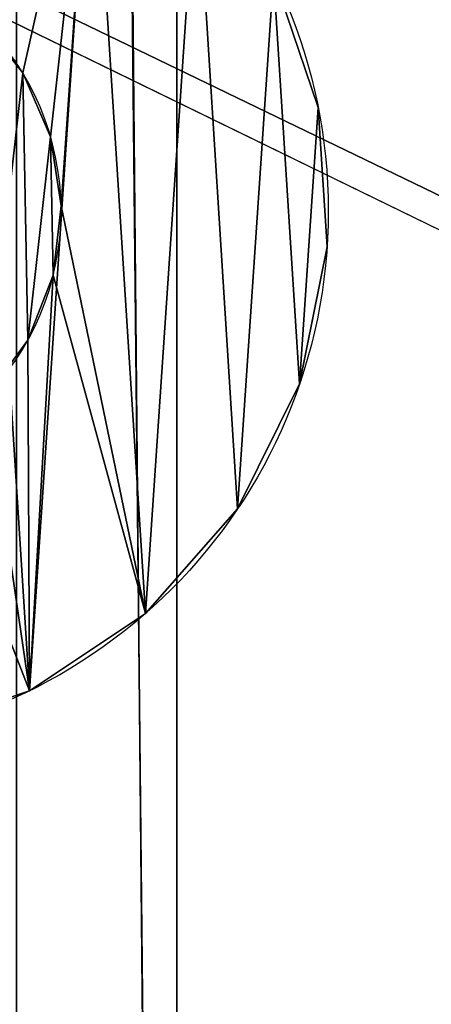
# Model space of a CAD drawing. Units: millimetres. Extents: x -99 to 3089, y -313 to 1626.
# Drawn here: x 2637 to 2683, y 106 to 217 of the extents above; entities that cross this region are included whole.
import ezdxf

# ---------------------------------------------------------------- set-up
doc = ezdxf.new("R2010")
doc.units = ezdxf.units.MM
doc.header["$LTSCALE"] = 25.4
doc.layers.get('0').update_dxf_attribs({"true_color": 0xff5454})

# ---------------------------------------------------------------- blocks, each defined once
blk = doc.blocks.new('Stolpefot front')
at = {"color": 0}
for p, q in [((85.56, 75.35, 10), (85.56, 75.35, 60)), ((85.56, 75.35, 10), (85.56, 75.35, 60)), ((118.73, 71.46), (118.73, 71.46, 10)), ((118.73, 71.46), (118.73, 71.46, 10)), ((88.69, 68.17, 10), (88.69, 68.17, 60)), ((88.69, 68.17, 10), (88.69, 68.17, 60)), ((89.86, 60.43, 10), (89.86, 60.43, 60)), ((89.86, 60.43, 10), (89.86, 60.43, 60)), ((119.73, 55.83), (119.73, 55.83, 10)), ((119.73, 55.83), (119.73, 55.83, 10)), ((88.98, 52.64, 10), (88.98, 52.64, 60)), ((88.98, 52.64, 10), (88.98, 52.64, 60)), ((86.12, 45.35, 10), (86.12, 45.35, 60)), ((86.12, 45.35, 10), (86.12, 45.35, 60)), ((116.64, 40.47), (116.64, 40.47, 10)), ((116.64, 40.47), (116.64, 40.47, 10)), ((109.69, 26.44), (109.69, 26.44, 10)), ((109.69, 26.44), (109.69, 26.44, 10)), ((99.34, 14.68), (99.34, 14.68, 10)), ((99.34, 14.68), (99.34, 14.68, 10)), ((86.3, 6), (86.3, 6, 10)), ((86.3, 6), (86.3, 6, 10))]:
    blk.add_line(p, q, dxfattribs=at)
at = {"color": 250, "true_color": 0x383e42}
for centre in [(59.86, 59.86), (59.86, 59.86, 10), (59.86, 59.86), (59.86, 59.86, 10), (59.86, 59.86), (59.86, 59.86, 10), (59.86, 59.86), (59.86, 59.86, 10), (59.86, 59.86), (59.86, 59.86, 10), (59.86, 59.86), (59.86, 59.86, 10), (59.86, 59.86), (59.86, 59.86, 10), (59.86, 59.86), (59.86, 59.86, 10), (59.86, 59.86), (59.86, 59.86, 10), (59.86, 59.86), (59.86, 59.86, 10), (59.86, 59.86), (59.86, 59.86), (59.86, 59.86, 10), (59.86, 59.86), (59.86, 59.86, 10), (59.86, 59.86), (59.86, 59.86, 10), (59.86, 59.86, 10), (59.86, 59.86), (59.86, 59.86, 10), (59.86, 59.86), (59.86, 59.86, 10), (59.86, 59.86), (59.86, 59.86, 10), (59.86, 59.86), (59.86, 59.86, 10), (59.86, 59.86), (59.86, 59.86, 10), (59.86, 59.86), (59.86, 59.86, 10), (59.86, 59.86), (59.86, 59.86, 10), (59.86, 59.86), (59.86, 59.86, 10), (59.86, 59.86), (59.86, 59.86, 10), (59.86, 59.86), (59.86, 59.86, 10), (59.86, 59.86), (59.86, 59.86, 10)]:
    blk.add_circle(centre, 60, dxfattribs=at)
at = {"color": 250, "true_color": 0x383e42, "extrusion": (0, 0, -1)}
for centre in [(-59.86, 59.86, -10), (-59.86, 59.86, -10), (-59.86, 59.86, -60), (-59.86, 59.86, -10), (-59.86, 59.86, -60), (-59.86, 59.86, -10), (-59.86, 59.86, -60), (-59.86, 59.86, -10), (-59.86, 59.86, -60), (-59.86, 59.86, -10), (-59.86, 59.86, -60), (-59.86, 59.86, -10), (-59.86, 59.86, -60), (-59.86, 59.86, -10), (-59.86, 59.86, -60), (-59.86, 59.86, -10), (-59.86, 59.86, -60), (-59.86, 59.86, -10), (-59.86, 59.86, -60), (-59.86, 59.86, -10), (-59.86, 59.86, -60), (-59.86, 59.86, -10), (-59.86, 59.86, -60), (-59.86, 59.86, -10), (-59.86, 59.86, -60), (-59.86, 59.86, -10), (-59.86, 59.86, -60), (-59.86, 59.86, -10), (-59.86, 59.86, -60), (-59.86, 59.86, -10), (-59.86, 59.86, -60), (-59.86, 59.86, -10), (-59.86, 59.86, -60), (-59.86, 59.86, -10), (-59.86, 59.86, -60), (-59.86, 59.86, -10), (-59.86, 59.86, -60), (-59.86, 59.86, -10), (-59.86, 59.86, -60), (-59.86, 59.86, -10), (-59.86, 59.86, -60), (-59.86, 59.86, -10), (-59.86, 59.86, -60), (-59.86, 59.86, -10), (-59.86, 59.86, -60), (-59.86, 59.86, -60), (-59.86, 59.86, -10), (-59.86, 59.86, -60), (-59.86, 59.86, -10), (-59.86, 59.86, -60)]:
    blk.add_circle(centre, 30, dxfattribs=at)
at = {"color": 250, "true_color": 0x383e42}
mesh = blk.add_polyface(dxfattribs=at)
corners = [(3.08, 79.26), (1, 48.27), (0, 63.9), (6, 33.43), (10.04, 93.29), (14.68, 20.39), (20.39, 105.05), (26.44, 10.04), (33.43, 113.73), (40.47, 3.08), (48.27, 118.73), (55.83, 0), (63.9, 119.73), (71.46, 1), (79.26, 116.64), (86.3, 6), (93.29, 109.69), (99.34, 14.68), (105.05, 99.34), (109.69, 26.44), (113.73, 86.3), (116.64, 40.47), (118.73, 71.46), (119.73, 55.83)]
mesh.append_faces([[corners[k] for k in face] for face in [(0, 1, 2), (21, 22, 23)]], dxfattribs={"vtx0": -1, "color": 250})
mesh.append_faces([[corners[k] for k in face] for face in [(1, 0, 3), (3, 4, 5), (5, 6, 7), (7, 8, 9), (9, 10, 11), (11, 12, 13), (13, 14, 15), (15, 16, 17), (17, 18, 19), (19, 20, 21)]], dxfattribs={"vtx0": -1, "vtx1": -1, "color": 250})
mesh.append_faces([[corners[k] for k in face] for face in [(3, 0, 4), (5, 4, 6), (7, 6, 8), (9, 8, 10), (11, 10, 12), (13, 12, 14), (15, 14, 16), (17, 16, 18), (19, 18, 20), (21, 20, 22)]], dxfattribs={"vtx0": -1, "vtx2": -1, "color": 250})
mesh = blk.add_polyface(dxfattribs=at)
corners = [(26.44, 10.04, 10), (31.04, 51.56, 10), (29.87, 59.3, 10), (40.47, 3.08, 10), (34.17, 44.38, 10), (39.05, 38.26, 10), (45.35, 33.61, 10), (55.83, 0, 10), (52.64, 30.75, 10), (60.43, 29.87, 10), (71.46, 1, 10), (68.17, 31.04, 10), (75.35, 34.17, 10), (86.3, 6, 10), (81.47, 39.05, 10), (86.12, 45.35, 10), (88.98, 52.64, 10), (99.34, 14.68, 10), (89.86, 60.43, 10), (93.29, 109.69, 10), (105.05, 99.34, 10), (109.69, 26.44, 10), (113.73, 86.3, 10), (116.64, 40.47, 10), (118.73, 71.46, 10), (119.73, 55.83, 10), (1, 48.27, 10), (3.08, 79.26, 10), (0, 63.9, 10), (6, 33.43, 10), (10.04, 93.29, 10), (14.68, 20.39, 10), (20.39, 105.05, 10), (33.43, 113.73, 10), (30.75, 67.09, 10), (33.61, 74.38, 10), (48.27, 118.73, 10), (38.26, 80.68, 10), (44.38, 85.56, 10), (51.56, 88.69, 10), (63.9, 119.73, 10), (59.3, 89.86, 10), (67.09, 88.98, 10), (79.26, 116.64, 10), (74.38, 86.12, 10), (80.68, 81.47, 10), (85.56, 75.35, 10), (88.69, 68.17, 10)]
mesh.append_faces([[corners[k] for k in face] for face in [(24, 23, 25), (26, 27, 28)]], dxfattribs={"vtx0": -1, "color": 250})
mesh.append_faces([[corners[k] for k in face] for face in [(1, 3, 4), (4, 3, 5), (5, 3, 6), (6, 7, 8), (8, 7, 9), (9, 10, 11), (11, 10, 12), (12, 13, 14), (14, 13, 15), (15, 13, 16), (16, 17, 18), (19, 17, 20), (20, 21, 22), (22, 23, 24), (27, 29, 30), (30, 31, 32), (32, 0, 33), (33, 35, 36), (36, 39, 40), (40, 42, 43), (43, 45, 19)]], dxfattribs={"vtx0": -1, "vtx1": -1, "color": 250})
mesh.append_faces([[corners[k] for k in face] for face in [(18, 17, 19), (33, 0, 2)]], dxfattribs={"vtx0": -1, "vtx1": -1, "vtx2": -1, "color": 250})
mesh.append_faces([[corners[k] for k in face] for face in [(0, 1, 2), (1, 0, 3), (6, 3, 7), (9, 7, 10), (12, 10, 13), (16, 13, 17), (20, 17, 21), (22, 21, 23), (27, 26, 29), (30, 29, 31), (32, 31, 0), (33, 2, 34), (33, 34, 35), (36, 35, 37), (36, 37, 38), (36, 38, 39), (40, 39, 41), (40, 41, 42), (43, 42, 44), (43, 44, 45), (19, 45, 46), (19, 46, 47), (19, 47, 18)]], dxfattribs={"vtx0": -1, "vtx2": -1, "color": 250})
mesh = blk.add_polyface(dxfattribs=at)
corners = [(31.04, 51.56, 60), (30.75, 67.09, 60), (29.87, 59.3, 60), (33.61, 74.38, 60), (34.17, 44.38, 60), (38.26, 80.68, 60), (39.05, 38.26, 60), (44.38, 85.56, 60), (45.35, 33.61, 60), (51.56, 88.69, 60), (52.64, 30.75, 60), (59.3, 89.86, 60), (60.43, 29.87, 60), (67.09, 88.98, 60), (68.17, 31.04, 60), (74.38, 86.12, 60), (75.35, 34.17, 60), (80.68, 81.47, 60), (81.47, 39.05, 60), (85.56, 75.35, 60), (86.12, 45.35, 60), (88.69, 68.17, 60), (88.98, 52.64, 60), (89.86, 60.43, 60)]
mesh.append_faces([[corners[k] for k in face] for face in [(0, 1, 2), (21, 22, 23)]], dxfattribs={"vtx0": -1, "color": 250})
mesh.append_faces([[corners[k] for k in face] for face in [(1, 0, 3), (3, 4, 5), (5, 6, 7), (7, 8, 9), (9, 10, 11), (11, 12, 13), (13, 14, 15), (15, 16, 17), (17, 18, 19), (19, 20, 21)]], dxfattribs={"vtx0": -1, "vtx1": -1, "color": 250})
mesh.append_faces([[corners[k] for k in face] for face in [(3, 0, 4), (5, 4, 6), (7, 6, 8), (9, 8, 10), (11, 10, 12), (13, 12, 14), (15, 14, 16), (17, 16, 18), (19, 18, 20), (21, 20, 22)]], dxfattribs={"vtx0": -1, "vtx2": -1, "color": 250})
mesh = blk.add_polyface(dxfattribs=at)
corners = [(113.73, 86.3), (118.73, 71.46, 10), (118.73, 71.46), (113.73, 86.3, 10)]
mesh.append_faces([[corners[k] for k in face] for face in [(0, 1, 2), (1, 0, 3)]], dxfattribs={"vtx0": -1, "color": 250})
mesh = blk.add_polyface(dxfattribs=at)
corners = [(80.68, 81.47, 10), (85.56, 75.35, 60), (85.56, 75.35, 10), (80.68, 81.47, 60)]
mesh.append_faces([[corners[k] for k in face] for face in [(0, 1, 2), (1, 0, 3)]], dxfattribs={"vtx0": -1, "color": 250})
mesh = blk.add_polyface(dxfattribs=at)
corners = [(85.56, 75.35, 10), (88.69, 68.17, 60), (88.69, 68.17, 10), (85.56, 75.35, 60)]
mesh.append_faces([[corners[k] for k in face] for face in [(0, 1, 2), (1, 0, 3)]], dxfattribs={"vtx0": -1, "color": 250})
mesh = blk.add_polyface(dxfattribs=at)
corners = [(118.73, 71.46), (119.73, 55.83, 10), (119.73, 55.83), (118.73, 71.46, 10)]
mesh.append_faces([[corners[k] for k in face] for face in [(0, 1, 2), (1, 0, 3)]], dxfattribs={"vtx0": -1, "color": 250})
mesh = blk.add_polyface(dxfattribs=at)
corners = [(88.69, 68.17, 10), (89.86, 60.43, 60), (89.86, 60.43, 10), (88.69, 68.17, 60)]
mesh.append_faces([[corners[k] for k in face] for face in [(0, 1, 2), (1, 0, 3)]], dxfattribs={"vtx0": -1, "color": 250})
mesh = blk.add_polyface(dxfattribs=at)
corners = [(89.86, 60.43, 10), (88.98, 52.64, 60), (88.98, 52.64, 10), (89.86, 60.43, 60)]
mesh.append_faces([[corners[k] for k in face] for face in [(0, 1, 2), (1, 0, 3)]], dxfattribs={"vtx0": -1, "color": 250})
mesh = blk.add_polyface(dxfattribs=at)
corners = [(119.73, 55.83), (116.64, 40.47, 10), (116.64, 40.47), (119.73, 55.83, 10)]
mesh.append_faces([[corners[k] for k in face] for face in [(0, 1, 2), (1, 0, 3)]], dxfattribs={"vtx0": -1, "color": 250})
mesh = blk.add_polyface(dxfattribs=at)
corners = [(88.98, 52.64, 10), (86.12, 45.35, 60), (86.12, 45.35, 10), (88.98, 52.64, 60)]
mesh.append_faces([[corners[k] for k in face] for face in [(0, 1, 2), (1, 0, 3)]], dxfattribs={"vtx0": -1, "color": 250})
mesh = blk.add_polyface(dxfattribs=at)
corners = [(86.12, 45.35, 10), (81.47, 39.05, 60), (81.47, 39.05, 10), (86.12, 45.35, 60)]
mesh.append_faces([[corners[k] for k in face] for face in [(0, 1, 2), (1, 0, 3)]], dxfattribs={"vtx0": -1, "color": 250})
mesh = blk.add_polyface(dxfattribs=at)
corners = [(116.64, 40.47), (109.69, 26.44, 10), (109.69, 26.44), (116.64, 40.47, 10)]
mesh.append_faces([[corners[k] for k in face] for face in [(0, 1, 2), (1, 0, 3)]], dxfattribs={"vtx0": -1, "color": 250})
mesh = blk.add_polyface(dxfattribs=at)
corners = [(109.69, 26.44), (99.34, 14.68, 10), (99.34, 14.68), (109.69, 26.44, 10)]
mesh.append_faces([[corners[k] for k in face] for face in [(0, 1, 2), (1, 0, 3)]], dxfattribs={"vtx0": -1, "color": 250})
mesh = blk.add_polyface(dxfattribs=at)
corners = [(99.34, 14.68, 10), (86.3, 6), (99.34, 14.68), (86.3, 6, 10)]
mesh.append_faces([[corners[k] for k in face] for face in [(0, 1, 2), (1, 0, 3)]], dxfattribs={"vtx0": -1, "color": 250})
mesh = blk.add_polyface(dxfattribs=at)
corners = [(86.3, 6, 10), (71.46, 1), (86.3, 6), (71.46, 1, 10)]
mesh.append_faces([[corners[k] for k in face] for face in [(0, 1, 2), (1, 0, 3)]], dxfattribs={"vtx0": -1, "color": 250})
blk = doc.blocks.new('Treavlending bred tak Moment')
at = {"color": 0}
for p, q in [((18, 1938.54, 175.67), (18, 0, 318.71)), ((18, 1938.54, 175.67), (18, 0, 318.71)), ((18, 1795.83), (18, 42.5, 231.45)), ((18, 1795.83), (18, 42.5, 231.45))]:
    blk.add_line(p, q, dxfattribs=at)
mesh = blk.add_polyface(dxfattribs=at)
corners = [(18, 0, 318.71), (0, 1938.54, 175.67), (0, 0, 318.71), (18, 1938.54, 175.67)]
mesh.append_faces([[corners[k] for k in face] for face in [(0, 1, 2), (1, 0, 3)]], dxfattribs={"vtx0": -1, "color": 0})
mesh = blk.add_polyface(dxfattribs=at)
corners = [(18, 42.5, 231.45), (18, 1938.54, 175.67), (18, 0, 318.71), (18, 1795.83)]
mesh.append_faces([[corners[k] for k in face] for face in [(0, 1, 2), (1, 0, 3)]], dxfattribs={"vtx0": -1, "color": 0})
mesh = blk.add_polyface(dxfattribs=at)
corners = [(0, 1795.83), (18, 42.5, 231.45), (0, 42.5, 231.45), (18, 1795.83)]
mesh.append_faces([[corners[k] for k in face] for face in [(0, 1, 2), (1, 0, 3)]], dxfattribs={"vtx0": -1, "color": 0})
blk = doc.blocks.new('Group#124')
at = {"color": 0}
mesh = blk.add_polyface(dxfattribs=at)
corners = [(-700, 1500), (2380, 0), (-700, 0), (2380, 1500)]
mesh.append_faces([[corners[k] for k in face] for face in [(0, 1, 2), (1, 0, 3)]], dxfattribs={"vtx0": -1, "color": 0})
mesh = blk.add_polyface(dxfattribs=at)
corners = [(2370, 10, 140), (-690, 1490, 140), (-690, 10, 140), (2370, 1490, 140)]
mesh.append_faces([[corners[k] for k in face] for face in [(0, 1, 2), (1, 0, 3)]], dxfattribs={"vtx0": -1, "color": 0})
blk = doc.blocks.new('Art. 1801020')
at = {"color": 35, "true_color": 0x9b693d}
blk.add_blockref('Treavlending bred tak Moment', (2735.74, 0.96, 2358.25), dxfattribs=at)
at = {"color": 254, "true_color": 0xe5e5e5, "rotation": 179.9999999999999}
blk.add_blockref('Group#124', (2479.47, 1813.02), dxfattribs=at)
at = {"color": 0}
blk.add_blockref('Stolpefot front', (2650.88, 448.26, 140), dxfattribs=at)

msp = doc.modelspace()

# ---------------------------------------------------------------- block references
at = {"color": 0}
msp.add_blockref('Art. 1801020', (-99.47, -313.02), dxfattribs=at)

doc.saveas('drawing.dxf')
